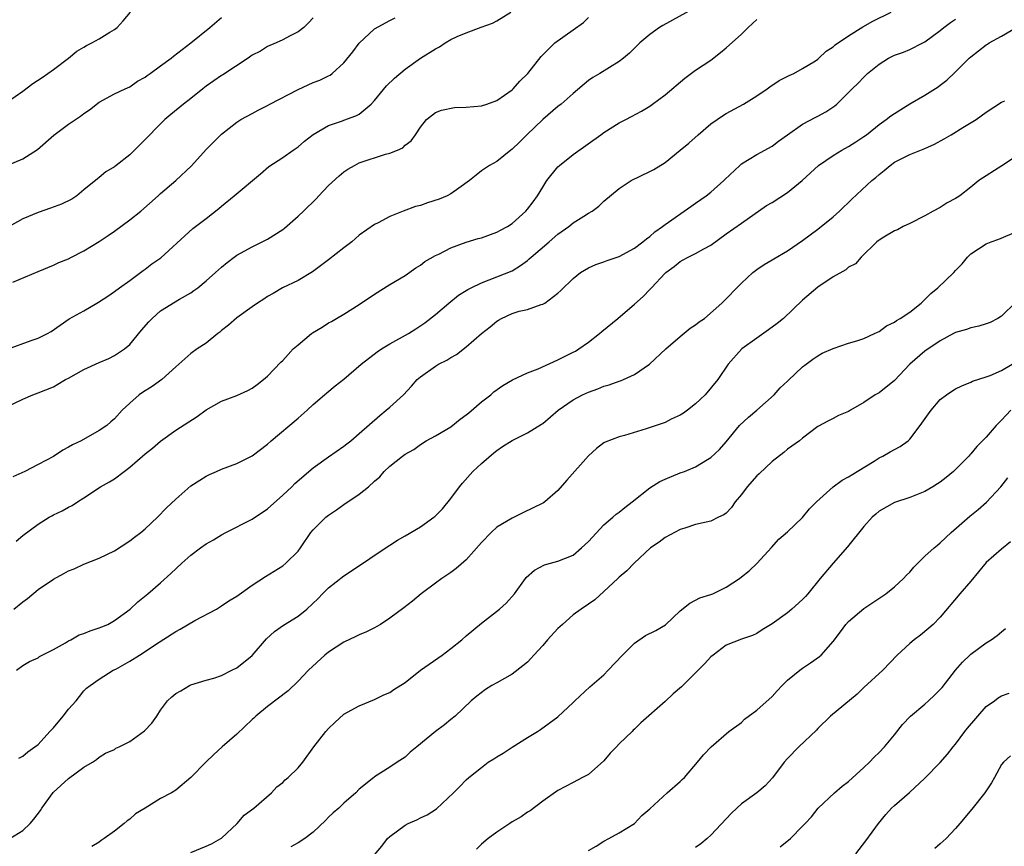
# Model space of a CAD drawing. Units: inches. Extents: x 2544000 to 2547000, y 1545000 to 1548000.
# Drawn here: x 2545697 to 2545825, y 1545510 to 1545618 of the extents above; entities that cross this region are included whole.
import ezdxf

# ---------------------------------------------------------------- set-up
doc = ezdxf.new("R2010")
doc.units = ezdxf.units.IN
doc.header["$MEASUREMENT"] = 0
doc.layers.add('LD25441545_2ft', color=143, linetype='Continuous')

msp = doc.modelspace()

# ---------------------------------------------------------------- linework, layer by layer
at = {"layer": 'LD25441545_2ft'}
for points, elevation in [([(2545695, 1545574.97), (2545698.11, 1545576.11), (2545699, 1545576.41), (2545700.23, 1545577), (2545700.72, 1545577.28), (2545703.08, 1545578.92), (2545705, 1545579.98), (2545706.67, 1545581), (2545706.89, 1545581.11), (2545708.12, 1545581.88), (2545709, 1545582.5), (2545709.65, 1545583), (2545711, 1545583.97), (2545712.73, 1545585.27), (2545713, 1545585.44), (2545713.88, 1545586.12), (2545715.07, 1545586.93), (2545719.25, 1545590.75), (2545721, 1545592.05), (2545722.65, 1545593.35), (2545723, 1545593.66), (2545724.66, 1545595), (2545728.1, 1545597.9), (2545729.17, 1545598.83), (2545731, 1545600.02), (2545732.37, 1545601), (2545732.75, 1545601.25), (2545733, 1545601.43), (2545733.84, 1545602.16), (2545735, 1545603.03), (2545737, 1545604.2), (2545738.82, 1545604.82), (2545739, 1545604.9), (2545740.55, 1545605.45), (2545741, 1545605.69), (2545742.58, 1545607), (2545743, 1545607.46), (2545744.59, 1545609.41), (2545745.6, 1545610.4), (2545747, 1545611.55), (2545749, 1545612.99), (2545751, 1545614.24), (2545751.51, 1545614.49), (2545752.24, 1545615), (2545753, 1545615.43), (2545753.83, 1545615.83), (2545755, 1545616.33), (2545756.96, 1545617.04), (2545758.42, 1545617.58), (2545759, 1545617.89), (2545760.82, 1545619)], 7886), ([(2545695, 1545607.29), (2545697, 1545608.69), (2545698.32, 1545609.68), (2545699.53, 1545610.47), (2545701, 1545611.51), (2545702.98, 1545613), (2545704.07, 1545613.93), (2545705, 1545614.45), (2545705.34, 1545614.66), (2545706.02, 1545615), (2545707, 1545615.55), (2545708.39, 1545616.39), (2545709, 1545616.74), (2545709.33, 1545617), (2545710.13, 1545617.87), (2545711.07, 1545619)], 7878), ([(2545785, 1545619.62), (2545780.72, 1545617.28), (2545780.27, 1545617), (2545779, 1545616.12), (2545777.69, 1545615), (2545777.34, 1545614.66), (2545776.34, 1545613.66), (2545775.58, 1545613), (2545775, 1545612.55), (2545772.47, 1545611), (2545771.54, 1545610.46), (2545771, 1545610.07), (2545769, 1545608.4), (2545767.4, 1545607), (2545767, 1545606.69), (2545765, 1545604.99), (2545762.93, 1545603), (2545761.97, 1545602.03), (2545761, 1545601.11), (2545760.84, 1545601), (2545759, 1545599.52), (2545758.03, 1545599), (2545757, 1545598.27), (2545756.28, 1545597.72), (2545755.43, 1545597), (2545754.03, 1545596.03), (2545753, 1545595.28), (2545752.49, 1545595), (2545751.44, 1545594.56), (2545749.92, 1545594.08), (2545749, 1545593.76), (2545748.38, 1545593.62), (2545746.75, 1545593), (2545745, 1545592.3), (2545743.5, 1545591.5), (2545743, 1545591.27), (2545741, 1545589.86), (2545740.02, 1545589), (2545739, 1545588.22), (2545737, 1545586.63), (2545734.91, 1545585.09), (2545733, 1545583.96), (2545730.98, 1545583), (2545729.74, 1545582.26), (2545729, 1545581.86), (2545728.51, 1545581.49), (2545727.72, 1545581), (2545727, 1545580.51), (2545725, 1545579.08), (2545723.91, 1545578.09), (2545723, 1545577.4), (2545722.79, 1545577.21), (2545722.49, 1545577), (2545721, 1545575.77), (2545719.83, 1545575), (2545719, 1545574.4), (2545717.4, 1545573), (2545717, 1545572.68), (2545715.19, 1545571), (2545713.92, 1545570.08), (2545712.68, 1545569.32), (2545712.23, 1545569), (2545711, 1545567.91), (2545710.02, 1545567), (2545709, 1545565.88), (2545708.52, 1545565.48), (2545707.98, 1545565), (2545707, 1545564.34), (2545704.62, 1545563), (2545703.52, 1545562.48), (2545703, 1545562.16), (2545702.23, 1545561.77), (2545701, 1545560.96), (2545699, 1545559.88), (2545697.25, 1545559), (2545695.72, 1545558.28)], 7890), ([(2545695.83, 1545541), (2545697, 1545541.94), (2545697.63, 1545542.37), (2545699, 1545543.55), (2545701, 1545544.93), (2545702.36, 1545545.64), (2545703, 1545546.01), (2545703.72, 1545546.28), (2545705, 1545546.87), (2545707, 1545547.65), (2545709, 1545548.61), (2545711, 1545549.91), (2545711.61, 1545550.39), (2545712.42, 1545551), (2545713, 1545551.49), (2545714.64, 1545553), (2545715.78, 1545554.22), (2545717, 1545555.37), (2545719, 1545557.09), (2545720.14, 1545557.86), (2545721, 1545558.38), (2545721.41, 1545558.59), (2545722.33, 1545559), (2545723, 1545559.28), (2545725, 1545560.03), (2545727, 1545561.05), (2545729, 1545562.56), (2545729.49, 1545563), (2545733, 1545565.94), (2545734.2, 1545567), (2545735, 1545567.73), (2545736.48, 1545569), (2545736.75, 1545569.25), (2545737.85, 1545570.16), (2545739, 1545571.06), (2545741.24, 1545573), (2545743.36, 1545574.64), (2545743.93, 1545575), (2545745, 1545575.65), (2545747.44, 1545577), (2545748.39, 1545577.61), (2545749.58, 1545578.42), (2545751, 1545579.52), (2545752.72, 1545581), (2545753.99, 1545582.01), (2545755, 1545582.64), (2545755.21, 1545582.79), (2545755.63, 1545583), (2545757, 1545583.65), (2545758.02, 1545584.02), (2545761, 1545585.23), (2545762.08, 1545585.92), (2545763, 1545586.57), (2545763.24, 1545586.76), (2545763.48, 1545587), (2545765.84, 1545589), (2545767, 1545590.02), (2545768.4, 1545591), (2545769, 1545591.5), (2545770.36, 1545592.36), (2545771, 1545592.74), (2545771.47, 1545593), (2545772.34, 1545593.66), (2545773, 1545594.3), (2545775, 1545595.97), (2545776.55, 1545597), (2545779, 1545598.18), (2545779.53, 1545598.47), (2545781, 1545599.37), (2545783, 1545600.99), (2545784.1, 1545601.9), (2545785.32, 1545603), (2545787, 1545604.43), (2545787.83, 1545605), (2545788.53, 1545605.47), (2545789, 1545605.76), (2545791.28, 1545607), (2545793, 1545608.08), (2545794.37, 1545609), (2545794.72, 1545609.28), (2545795.92, 1545610.08), (2545797.25, 1545610.75), (2545797.84, 1545611), (2545799, 1545611.64), (2545800.67, 1545612.67), (2545801, 1545612.89), (2545801.13, 1545613), (2545802.08, 1545613.92), (2545803, 1545614.48), (2545803.26, 1545614.74), (2545805, 1545615.93), (2545806.88, 1545617.12), (2545808.16, 1545617.84), (2545810.57, 1545619)], 7894), ([(2545735, 1545618.26), (2545734.39, 1545617.61), (2545733.74, 1545617), (2545733, 1545616.46), (2545731.9, 1545615.9), (2545731, 1545615.4), (2545730.15, 1545615), (2545729, 1545614.52), (2545728.08, 1545613.92), (2545727, 1545613.38), (2545726.48, 1545613), (2545723.18, 1545610.82), (2545723, 1545610.72), (2545721, 1545609.33), (2545720.55, 1545609), (2545719, 1545607.72), (2545718.02, 1545607), (2545716.35, 1545605.65), (2545715.58, 1545605), (2545715, 1545604.44), (2545713, 1545602.36), (2545711, 1545600.38), (2545709.23, 1545599), (2545709, 1545598.79), (2545707.87, 1545598.13), (2545707, 1545597.41), (2545706.76, 1545597.24), (2545705, 1545595.78), (2545704.09, 1545595), (2545703.41, 1545594.59), (2545702.07, 1545593.93), (2545700.61, 1545593.39), (2545699, 1545592.85), (2545697, 1545592), (2545693, 1545589.79)], 7882), ([(2545695, 1545567.5), (2545697, 1545568.45), (2545698.31, 1545569), (2545699, 1545569.25), (2545701, 1545570.07), (2545701.6, 1545570.4), (2545702.6, 1545571), (2545703, 1545571.2), (2545705, 1545572.3), (2545707, 1545573.24), (2545708.25, 1545573.75), (2545709, 1545574.13), (2545710.31, 1545575), (2545711, 1545575.59), (2545712.54, 1545577.46), (2545713.47, 1545578.53), (2545713.93, 1545579), (2545715, 1545579.97), (2545717.51, 1545581.51), (2545719, 1545582.34), (2545719.38, 1545582.62), (2545719.89, 1545583), (2545721, 1545583.92), (2545722.2, 1545585), (2545723, 1545585.69), (2545723.72, 1545586.28), (2545724.65, 1545587), (2545725, 1545587.25), (2545727, 1545588.37), (2545729, 1545589.34), (2545731, 1545590.63), (2545731.22, 1545590.78), (2545733, 1545592.35), (2545733.7, 1545593), (2545735.38, 1545594.62), (2545735.71, 1545595), (2545737, 1545596.37), (2545738.36, 1545597.64), (2545739, 1545598.16), (2545739.5, 1545598.5), (2545740.37, 1545599), (2545741, 1545599.32), (2545744.46, 1545600.46), (2545745, 1545600.6), (2545746, 1545601), (2545746.7, 1545601.3), (2545747, 1545601.62), (2545747.81, 1545602.19), (2545748.38, 1545603), (2545749, 1545603.97), (2545749.81, 1545605), (2545751, 1545605.91), (2545751.78, 1545606.22), (2545753.46, 1545606.54), (2545755, 1545606.59), (2545757, 1545606.79), (2545757.69, 1545607), (2545759, 1545607.47), (2545761, 1545608.89), (2545761.12, 1545609), (2545762.01, 1545609.99), (2545763.05, 1545611), (2545764.78, 1545613.22), (2545766.6, 1545615), (2545769, 1545616.7), (2545770.33, 1545617.67), (2545771, 1545618.33)], 7888), ([(2545695.03, 1545599.03), (2545697, 1545599.86), (2545698.92, 1545601.08), (2545701.05, 1545602.95), (2545703, 1545604.37), (2545704.56, 1545605.44), (2545705, 1545605.78), (2545705.73, 1545606.27), (2545707, 1545607.27), (2545709, 1545608.36), (2545710.38, 1545609), (2545711, 1545609.26), (2545712.02, 1545609.98), (2545713, 1545610.51), (2545713.27, 1545610.73), (2545713.68, 1545611), (2545715, 1545612.01), (2545716.41, 1545613), (2545716.72, 1545613.28), (2545718.99, 1545615), (2545721.45, 1545617), (2545723, 1545618.34)], 7880), ([(2545695.71, 1545583.71), (2545699, 1545585.13), (2545701, 1545585.95), (2545701.72, 1545586.28), (2545703, 1545586.8), (2545703.37, 1545587), (2545705, 1545587.82), (2545707, 1545589.06), (2545708.18, 1545589.82), (2545709, 1545590.38), (2545711, 1545591.86), (2545712.42, 1545593), (2545714.69, 1545595), (2545715, 1545595.3), (2545717.01, 1545597), (2545719.06, 1545598.94), (2545721, 1545601.06), (2545723, 1545603.06), (2545725, 1545604.66), (2545725.53, 1545605), (2545727, 1545605.79), (2545727.78, 1545606.22), (2545729, 1545606.81), (2545729.33, 1545607), (2545733, 1545608.92), (2545735, 1545609.82), (2545735.87, 1545610.13), (2545737, 1545610.7), (2545737.21, 1545610.79), (2545737.48, 1545611), (2545739, 1545612.38), (2545740.16, 1545613.84), (2545741, 1545614.98), (2545743, 1545616.83), (2545745, 1545617.93), (2545745.71, 1545618.29)], 7884), ([(2545696.12, 1545549.88), (2545697, 1545550.6), (2545699, 1545552.1), (2545700.44, 1545553), (2545700.8, 1545553.2), (2545701, 1545553.31), (2545702.15, 1545553.85), (2545703, 1545554.31), (2545703.46, 1545554.54), (2545704.15, 1545555), (2545705, 1545555.53), (2545707.17, 1545557), (2545708.35, 1545557.65), (2545709, 1545558.04), (2545710.26, 1545559), (2545711, 1545559.53), (2545713, 1545561.28), (2545713.96, 1545562.04), (2545715, 1545562.93), (2545717, 1545564.37), (2545719.82, 1545566.18), (2545721, 1545567.06), (2545723, 1545568.16), (2545725, 1545568.93), (2545726.45, 1545569.55), (2545727, 1545569.88), (2545727.65, 1545570.35), (2545728.48, 1545571), (2545729, 1545571.46), (2545730.74, 1545573.26), (2545731, 1545573.51), (2545731.71, 1545574.29), (2545732.38, 1545575), (2545733, 1545575.55), (2545734.76, 1545577), (2545734.9, 1545577.1), (2545736.15, 1545577.85), (2545737, 1545578.4), (2545737.39, 1545578.61), (2545738.02, 1545579), (2545739, 1545579.57), (2545741, 1545580.8), (2545743, 1545582.16), (2545745, 1545583.42), (2545747, 1545584.62), (2545748.41, 1545585.59), (2545749, 1545585.96), (2545749.58, 1545586.42), (2545751, 1545587.22), (2545751.4, 1545587.4), (2545753, 1545588.22), (2545755, 1545588.94), (2545756.57, 1545589.43), (2545757, 1545589.54), (2545759, 1545590.25), (2545759.49, 1545590.51), (2545760.38, 1545591), (2545761, 1545591.41), (2545762.78, 1545593), (2545763, 1545593.25), (2545763.76, 1545594.24), (2545764.31, 1545595), (2545765, 1545596.13), (2545765.56, 1545597), (2545767, 1545598.82), (2545767.18, 1545599), (2545769, 1545600.41), (2545772.61, 1545603), (2545773, 1545603.3), (2545775, 1545604.54), (2545775.87, 1545605), (2545776.63, 1545605.37), (2545777.92, 1545606.08), (2545779, 1545606.75), (2545779.35, 1545607), (2545781, 1545608.23), (2545783.59, 1545610.41), (2545785, 1545611.42), (2545787, 1545612.76), (2545788.27, 1545613.73), (2545789, 1545614.35), (2545791, 1545616.16), (2545791.88, 1545617), (2545792.46, 1545617.54), (2545793, 1545618.07)], 7892), ([(2545696.19, 1545533), (2545697, 1545533.62), (2545697.86, 1545534.14), (2545699, 1545534.63), (2545699.2, 1545534.8), (2545701, 1545535.72), (2545702.58, 1545536.58), (2545703, 1545536.85), (2545703.29, 1545537), (2545704.36, 1545537.64), (2545705, 1545537.82), (2545705.82, 1545538.18), (2545707, 1545538.54), (2545707.33, 1545538.67), (2545708.13, 1545539), (2545709, 1545539.49), (2545711.06, 1545541), (2545712.06, 1545541.94), (2545713.35, 1545543), (2545715, 1545544.42), (2545716.36, 1545545.64), (2545717.79, 1545547), (2545719, 1545548.04), (2545720.26, 1545549), (2545721, 1545549.51), (2545721.95, 1545550.05), (2545723, 1545550.7), (2545723.55, 1545551), (2545727, 1545552.76), (2545729, 1545554.12), (2545731, 1545555.89), (2545732.2, 1545557), (2545732.6, 1545557.4), (2545735, 1545559.47), (2545737, 1545560.89), (2545739, 1545562.28), (2545739.39, 1545562.61), (2545739.9, 1545563), (2545741, 1545563.95), (2545743.68, 1545566.32), (2545744.54, 1545567), (2545745, 1545567.39), (2545746.79, 1545569), (2545747.86, 1545570.14), (2545748.6, 1545571), (2545749, 1545571.34), (2545751, 1545572.76), (2545751.39, 1545573), (2545752.46, 1545573.54), (2545753, 1545573.88), (2545753.73, 1545574.27), (2545755, 1545575.3), (2545757, 1545577), (2545758.12, 1545577.88), (2545759, 1545578.63), (2545759.24, 1545578.76), (2545759.62, 1545579), (2545761, 1545579.64), (2545761.94, 1545579.94), (2545763, 1545580.18), (2545764.82, 1545580.82), (2545765, 1545580.86), (2545765.26, 1545581), (2545767, 1545582.31), (2545767.37, 1545582.63), (2545769, 1545584.22), (2545769.94, 1545585), (2545771, 1545585.61), (2545771.95, 1545586.05), (2545773, 1545586.39), (2545773.42, 1545586.58), (2545775, 1545587.1), (2545777, 1545588.18), (2545778.09, 1545589), (2545778.59, 1545589.41), (2545779, 1545589.69), (2545779.68, 1545590.32), (2545780.68, 1545591), (2545781, 1545591.25), (2545784.37, 1545593.63), (2545785, 1545594.04), (2545786.37, 1545595), (2545787, 1545595.5), (2545788.68, 1545597), (2545788.83, 1545597.17), (2545790.77, 1545599), (2545791, 1545599.2), (2545793, 1545600.42), (2545795, 1545601.51), (2545795.85, 1545602.15), (2545797.02, 1545602.98), (2545799, 1545604.38), (2545800.71, 1545605.29), (2545801, 1545605.42), (2545802.02, 1545605.98), (2545803.23, 1545606.77), (2545803.48, 1545607), (2545805, 1545608.5), (2545805.48, 1545609), (2545806.25, 1545609.75), (2545807, 1545610.54), (2545807.5, 1545611), (2545809, 1545612.23), (2545810.21, 1545613), (2545810.73, 1545613.27), (2545811, 1545613.4), (2545812.2, 1545613.8), (2545813, 1545614.15), (2545814.72, 1545615), (2545815, 1545615.15), (2545817, 1545616.61), (2545817.48, 1545617), (2545818.35, 1545617.65), (2545819, 1545618.1)], 7896), ([(2545696.47, 1545521.53), (2545697, 1545521.76), (2545697.66, 1545522.34), (2545698.59, 1545523), (2545699, 1545523.32), (2545700.56, 1545525), (2545700.76, 1545525.24), (2545701, 1545525.48), (2545702.28, 1545527), (2545703, 1545527.93), (2545703.99, 1545529), (2545704.42, 1545529.58), (2545705, 1545530.34), (2545705.35, 1545530.65), (2545705.81, 1545531), (2545707, 1545531.86), (2545708.83, 1545533), (2545709.16, 1545533.16), (2545711, 1545534.19), (2545712.25, 1545535), (2545713, 1545535.45), (2545714.37, 1545536.37), (2545717, 1545538.08), (2545717.6, 1545538.4), (2545719.49, 1545539.5), (2545722.34, 1545541), (2545723, 1545541.42), (2545723.94, 1545542.06), (2545725, 1545542.7), (2545727, 1545544.12), (2545728.74, 1545545.26), (2545731, 1545546.66), (2545731.42, 1545547), (2545733, 1545548.57), (2545733.34, 1545549), (2545734.69, 1545551), (2545735, 1545551.38), (2545736.65, 1545553), (2545737, 1545553.28), (2545738.02, 1545553.98), (2545739, 1545554.67), (2545741, 1545556.01), (2545742.22, 1545557), (2545743, 1545557.73), (2545743.7, 1545558.3), (2545744.27, 1545559), (2545745, 1545559.68), (2545746.65, 1545561), (2545746.86, 1545561.14), (2545747, 1545561.25), (2545748.13, 1545561.87), (2545749, 1545562.53), (2545749.76, 1545563), (2545751, 1545563.65), (2545753, 1545564.81), (2545754.19, 1545565.81), (2545755, 1545566.38), (2545755.33, 1545566.67), (2545757, 1545568.08), (2545758.2, 1545569), (2545758.61, 1545569.39), (2545759.77, 1545570.23), (2545761.04, 1545570.96), (2545763, 1545571.88), (2545764.41, 1545572.41), (2545767, 1545573.56), (2545767.95, 1545574.05), (2545769, 1545574.56), (2545769.28, 1545574.72), (2545769.74, 1545575), (2545771, 1545575.87), (2545772.43, 1545577), (2545772.73, 1545577.27), (2545774.82, 1545579), (2545777, 1545580.84), (2545778.13, 1545581.87), (2545779, 1545582.77), (2545779.12, 1545582.88), (2545779.21, 1545583), (2545781, 1545584.89), (2545781.12, 1545585), (2545782.2, 1545585.8), (2545783, 1545586.45), (2545783.37, 1545586.63), (2545784.04, 1545587), (2545785, 1545587.47), (2545786.08, 1545588.08), (2545787, 1545588.56), (2545789, 1545590.03), (2545791, 1545591.45), (2545794.27, 1545593.73), (2545795, 1545594.16), (2545797, 1545595.43), (2545798.95, 1545597), (2545801.06, 1545599), (2545803, 1545600.3), (2545804.14, 1545601), (2545805, 1545601.47), (2545805.94, 1545602.06), (2545807, 1545602.76), (2545807.33, 1545603), (2545809, 1545604.35), (2545809.94, 1545605), (2545810.54, 1545605.46), (2545811, 1545605.79), (2545813, 1545607.02), (2545815, 1545608.17), (2545816.72, 1545609.28), (2545817, 1545609.47), (2545817.87, 1545610.13), (2545819, 1545611.21), (2545820.78, 1545613), (2545821, 1545613.2), (2545823, 1545614.75), (2545823.16, 1545614.84), (2545823.4, 1545615), (2545825, 1545615.88), (2545827, 1545617.07)], 7898), ([(2545695.32, 1545511), (2545697, 1545512.08), (2545697.98, 1545513), (2545698.45, 1545513.55), (2545699.31, 1545514.69), (2545699.5, 1545515), (2545700.98, 1545517.02), (2545703, 1545518.87), (2545705, 1545520.36), (2545706.12, 1545521), (2545706.65, 1545521.35), (2545707, 1545521.64), (2545707.82, 1545522.18), (2545709, 1545522.67), (2545709.19, 1545522.81), (2545709.59, 1545523), (2545711, 1545523.71), (2545712.92, 1545525.08), (2545713.89, 1545526.11), (2545714.54, 1545527), (2545715, 1545527.79), (2545715.91, 1545529), (2545716.48, 1545529.52), (2545717, 1545529.97), (2545717.66, 1545530.34), (2545718.8, 1545531), (2545719, 1545531.09), (2545721, 1545531.71), (2545721.99, 1545531.99), (2545723, 1545532.33), (2545724.34, 1545533), (2545725, 1545533.31), (2545727, 1545534.94), (2545728.88, 1545537.12), (2545729.92, 1545538.08), (2545731.11, 1545538.89), (2545733, 1545540.09), (2545734.14, 1545541), (2545735.63, 1545542.37), (2545736.22, 1545543), (2545737, 1545543.79), (2545739, 1545545.37), (2545740, 1545546), (2545744.77, 1545549.23), (2545745, 1545549.36), (2545745.99, 1545550.01), (2545747, 1545550.56), (2545749, 1545551.75), (2545750.77, 1545553), (2545750.89, 1545553.11), (2545751.9, 1545554.1), (2545753, 1545555.45), (2545754.14, 1545557), (2545754.52, 1545557.48), (2545755.88, 1545559), (2545757, 1545560.04), (2545758.59, 1545561.41), (2545759, 1545561.74), (2545759.75, 1545562.25), (2545761, 1545563.04), (2545763, 1545564.05), (2545764.85, 1545565.15), (2545765, 1545565.27), (2545767.03, 1545567), (2545769, 1545568.37), (2545770.19, 1545569), (2545771, 1545569.37), (2545772.19, 1545569.81), (2545773, 1545570.14), (2545773.68, 1545570.32), (2545775, 1545570.8), (2545775.16, 1545570.84), (2545775.57, 1545571), (2545777, 1545571.68), (2545778.95, 1545573), (2545781.11, 1545575), (2545783, 1545576.61), (2545784.3, 1545577.7), (2545785, 1545578.16), (2545785.47, 1545578.53), (2545786.16, 1545579), (2545788.44, 1545581), (2545791, 1545583.58), (2545792.48, 1545585), (2545793, 1545585.4), (2545793.98, 1545586.02), (2545795, 1545586.63), (2545795.22, 1545586.78), (2545797, 1545587.83), (2545799, 1545589.19), (2545801, 1545590.65), (2545803, 1545592.27), (2545803.81, 1545593), (2545805.44, 1545594.56), (2545808.05, 1545597), (2545808.58, 1545597.42), (2545809, 1545597.8), (2545809.68, 1545598.32), (2545810.43, 1545599), (2545811, 1545599.4), (2545813, 1545600.42), (2545815, 1545601.19), (2545816.23, 1545601.77), (2545817.52, 1545602.48), (2545818.41, 1545603), (2545819.96, 1545603.96), (2545821.68, 1545605), (2545823, 1545605.93), (2545825, 1545607.25), (2545825.44, 1545607.44)], 7900), ([(2545827, 1545600.23), (2545825.13, 1545599), (2545825.06, 1545598.94), (2545822.05, 1545597), (2545821, 1545596.14), (2545819.56, 1545595), (2545819.21, 1545594.79), (2545819, 1545594.65), (2545817.92, 1545594.08), (2545817, 1545593.5), (2545816.06, 1545593), (2545815, 1545592.4), (2545813, 1545591.4), (2545812.16, 1545591), (2545811.41, 1545590.59), (2545811, 1545590.42), (2545809.61, 1545589.61), (2545809, 1545589.22), (2545808.88, 1545589.12), (2545808.72, 1545589), (2545806.65, 1545587), (2545805.89, 1545586.11), (2545805, 1545585.67), (2545804.66, 1545585.34), (2545803, 1545584.42), (2545801, 1545583.08), (2545799, 1545581.38), (2545796.48, 1545579), (2545795.68, 1545578.32), (2545794.52, 1545577.48), (2545793, 1545576.43), (2545791.04, 1545575), (2545789.26, 1545573), (2545787.91, 1545571), (2545786.26, 1545569), (2545785, 1545567.81), (2545783.96, 1545567), (2545783.4, 1545566.6), (2545783, 1545566.35), (2545781.81, 1545565.81), (2545781, 1545565.41), (2545778.54, 1545564.54), (2545775.68, 1545563.68), (2545775, 1545563.52), (2545773.17, 1545562.83), (2545773, 1545562.73), (2545772.02, 1545561.98), (2545771, 1545561.05), (2545768.16, 1545557.84), (2545767, 1545556.48), (2545765.26, 1545555), (2545765.11, 1545554.89), (2545765, 1545554.84), (2545763.77, 1545554.23), (2545762.4, 1545553.6), (2545761.25, 1545553), (2545761, 1545552.9), (2545759, 1545551.71), (2545758.24, 1545551), (2545757, 1545549.72), (2545755, 1545547.42), (2545753.7, 1545546.3), (2545753, 1545545.79), (2545751.81, 1545545), (2545751, 1545544.41), (2545749.12, 1545543), (2545747.97, 1545542.02), (2545746.85, 1545541.15), (2545745, 1545539.8), (2545743.78, 1545539), (2545743.29, 1545538.71), (2545743, 1545538.57), (2545741.97, 1545538.03), (2545741, 1545537.64), (2545740.57, 1545537.43), (2545739, 1545536.7), (2545737, 1545535.38), (2545736.52, 1545535), (2545734.39, 1545533), (2545733, 1545531.57), (2545731.7, 1545530.3), (2545729, 1545528.27), (2545727.49, 1545527), (2545727.24, 1545526.76), (2545727, 1545526.56), (2545725, 1545524.66), (2545723.09, 1545523), (2545721.99, 1545522.01), (2545720.96, 1545521), (2545719, 1545518.97), (2545717, 1545517.33), (2545716.43, 1545517), (2545715, 1545516.25), (2545713.02, 1545515), (2545711.76, 1545514.24), (2545711, 1545513.54), (2545710.66, 1545513.34), (2545710.28, 1545513), (2545709, 1545511.96), (2545707.63, 1545511), (2545707.24, 1545510.76), (2545707, 1545510.56), (2545706.04, 1545509.96)], 7902), ([(2545719, 1545509.18), (2545721, 1545510.01), (2545721.67, 1545510.33), (2545722.9, 1545511), (2545723, 1545511.08), (2545725.05, 1545513), (2545725.94, 1545514.06), (2545727.22, 1545515), (2545729.53, 1545517), (2545730.24, 1545517.76), (2545731, 1545518.34), (2545731.32, 1545518.68), (2545731.7, 1545519), (2545733, 1545520.24), (2545733.61, 1545521), (2545735.08, 1545523), (2545736.64, 1545525), (2545737, 1545525.4), (2545737.82, 1545526.18), (2545739, 1545527.25), (2545741, 1545528.37), (2545743, 1545529.17), (2545744.21, 1545529.79), (2545745, 1545530.12), (2545745.53, 1545530.48), (2545747, 1545531.4), (2545749.03, 1545533), (2545751.87, 1545535), (2545753, 1545535.85), (2545754.44, 1545537), (2545755, 1545537.52), (2545757, 1545539.15), (2545759.33, 1545541), (2545760.22, 1545541.78), (2545761.32, 1545543), (2545762.75, 1545545), (2545762.86, 1545545.14), (2545763.91, 1545546.09), (2545765.23, 1545546.77), (2545766.01, 1545547), (2545767, 1545547.25), (2545769, 1545548.07), (2545770.09, 1545549), (2545771, 1545549.85), (2545773, 1545552.03), (2545774.18, 1545553), (2545774.6, 1545553.4), (2545775, 1545553.69), (2545775.73, 1545554.27), (2545776.71, 1545555), (2545779, 1545556.87), (2545780.31, 1545557.69), (2545781, 1545557.99), (2545783, 1545558.8), (2545783.54, 1545559), (2545785, 1545559.61), (2545786.56, 1545560.56), (2545787, 1545560.81), (2545788.13, 1545561.87), (2545789, 1545562.87), (2545790.74, 1545565), (2545791.9, 1545566.1), (2545792.99, 1545567), (2545795.27, 1545569), (2545796.06, 1545569.94), (2545797, 1545570.78), (2545797.11, 1545570.89), (2545799, 1545572.66), (2545799.48, 1545573), (2545800.32, 1545573.68), (2545801, 1545574.12), (2545801.57, 1545574.43), (2545803, 1545575.06), (2545805, 1545575.76), (2545806.08, 1545576.08), (2545807, 1545576.37), (2545808.38, 1545577), (2545808.79, 1545577.21), (2545809, 1545577.28), (2545809.98, 1545578.02), (2545811, 1545578.51), (2545811.27, 1545578.73), (2545811.75, 1545579), (2545813, 1545579.83), (2545814.5, 1545581), (2545815, 1545581.45), (2545815.77, 1545582.23), (2545816.68, 1545583), (2545818.79, 1545585), (2545819, 1545585.25), (2545819.88, 1545586.12), (2545820.56, 1545587), (2545821, 1545587.45), (2545823, 1545588.72), (2545823.65, 1545589), (2545824.67, 1545589.33), (2545827, 1545590.36)], 7904), ([(2545826.89, 1545581.11), (2545825, 1545579.27), (2545824.54, 1545579), (2545823.52, 1545578.48), (2545823, 1545578.28), (2545822.03, 1545577.97), (2545821, 1545577.77), (2545820.44, 1545577.56), (2545819, 1545577.15), (2545818.75, 1545577), (2545817, 1545576.07), (2545815, 1545574.71), (2545813, 1545573), (2545811, 1545570.87), (2545809, 1545569.27), (2545808.5, 1545569), (2545807, 1545568.01), (2545805.24, 1545567), (2545805, 1545566.84), (2545803.69, 1545566.31), (2545803, 1545565.9), (2545802.39, 1545565.61), (2545801, 1545564.87), (2545799, 1545563.34), (2545798.59, 1545563), (2545797, 1545561.89), (2545796.53, 1545561.47), (2545795, 1545560.31), (2545793.32, 1545558.68), (2545793, 1545558.41), (2545791.76, 1545557), (2545791, 1545556), (2545790.19, 1545555), (2545789.7, 1545554.3), (2545789, 1545553.55), (2545788.68, 1545553.32), (2545788, 1545553), (2545787, 1545552.49), (2545785, 1545552.04), (2545783.6, 1545551.6), (2545783, 1545551.4), (2545781, 1545550.34), (2545780.25, 1545549.75), (2545779.1, 1545549), (2545776.96, 1545547), (2545775.99, 1545546.01), (2545775, 1545545.18), (2545774.83, 1545545), (2545773, 1545543.28), (2545771.8, 1545542.2), (2545771, 1545541.65), (2545770.02, 1545541), (2545769, 1545540.23), (2545767.57, 1545539), (2545767.29, 1545538.71), (2545767, 1545538.46), (2545765.65, 1545537), (2545765, 1545536.25), (2545763.86, 1545535), (2545763.47, 1545534.53), (2545763, 1545534.08), (2545762.42, 1545533.58), (2545761, 1545532.51), (2545759, 1545531.36), (2545758.34, 1545531), (2545757.52, 1545530.48), (2545756.39, 1545529.61), (2545755.65, 1545529), (2545753.57, 1545527), (2545753, 1545526.57), (2545752.14, 1545525.86), (2545751, 1545524.99), (2545748.52, 1545523), (2545747.68, 1545522.32), (2545747, 1545521.67), (2545745.95, 1545521), (2545745, 1545520.34), (2545743, 1545519.07), (2545742.91, 1545519), (2545741, 1545517.46), (2545740.56, 1545517), (2545739, 1545515.62), (2545738.33, 1545515), (2545737.61, 1545514.39), (2545737, 1545513.79), (2545736.61, 1545513.39), (2545735, 1545511.85), (2545733.91, 1545511), (2545733, 1545510.44), (2545732.07, 1545509.93)], 7906), ([(2545743, 1545508.89), (2545743.98, 1545510.02), (2545744.7, 1545511), (2545745, 1545511.27), (2545747, 1545512.76), (2545747.41, 1545513), (2545748.52, 1545513.48), (2545749, 1545513.74), (2545749.88, 1545514.12), (2545751.09, 1545514.91), (2545753.32, 1545517), (2545754.17, 1545517.83), (2545755, 1545518.69), (2545755.32, 1545519), (2545757, 1545520.32), (2545757.89, 1545521), (2545758.59, 1545521.41), (2545759, 1545521.7), (2545759.85, 1545522.15), (2545761, 1545522.94), (2545763, 1545524.22), (2545764.3, 1545525), (2545764.73, 1545525.27), (2545767, 1545526.9), (2545769, 1545528.8), (2545769.19, 1545529), (2545771.18, 1545530.82), (2545773, 1545532.43), (2545773.56, 1545533), (2545775.42, 1545535), (2545777, 1545536.56), (2545778.46, 1545537.54), (2545779.8, 1545538.2), (2545781.04, 1545538.96), (2545783, 1545540.76), (2545784.24, 1545541.76), (2545785, 1545542.15), (2545785.54, 1545542.46), (2545787, 1545542.9), (2545787.24, 1545543), (2545789, 1545543.85), (2545790.72, 1545545), (2545791, 1545545.21), (2545791.99, 1545546.01), (2545793.07, 1545547), (2545794.94, 1545549.06), (2545795.87, 1545550.13), (2545797, 1545551.12), (2545799, 1545552.99), (2545799.91, 1545554.09), (2545800.79, 1545555), (2545802.98, 1545557), (2545804.16, 1545557.84), (2545805, 1545558.27), (2545806.15, 1545559), (2545808.34, 1545560.34), (2545809, 1545560.76), (2545809.49, 1545561), (2545810.46, 1545561.54), (2545811, 1545561.87), (2545811.76, 1545562.24), (2545812.78, 1545563), (2545813, 1545563.21), (2545814.39, 1545565), (2545815.46, 1545566.54), (2545815.8, 1545567), (2545817, 1545568.41), (2545817.8, 1545569), (2545818.5, 1545569.5), (2545819, 1545569.8), (2545819.8, 1545570.2), (2545821, 1545570.66), (2545821.22, 1545570.78), (2545823, 1545571.34), (2545823.52, 1545571.52), (2545825, 1545572.18), (2545826.41, 1545573)], 7908), ([(2545826.21, 1545567), (2545825, 1545565.71), (2545824.64, 1545565.36), (2545824.32, 1545565), (2545823, 1545563.46), (2545821.76, 1545562.24), (2545821, 1545561.28), (2545820.85, 1545561.15), (2545820.73, 1545561), (2545818.72, 1545559), (2545817.78, 1545558.22), (2545817, 1545557.61), (2545816.64, 1545557.36), (2545816.01, 1545557), (2545815, 1545556.38), (2545813, 1545555.58), (2545811, 1545554.95), (2545809, 1545553.8), (2545808.58, 1545553.42), (2545808.07, 1545553), (2545807, 1545551.81), (2545804.88, 1545549.12), (2545802.99, 1545547), (2545801.29, 1545545), (2545799.69, 1545543), (2545799.36, 1545542.64), (2545799, 1545542.26), (2545797.6, 1545541), (2545797, 1545540.52), (2545795, 1545539.09), (2545793.71, 1545538.29), (2545793, 1545537.83), (2545792.44, 1545537.56), (2545791, 1545537.08), (2545789, 1545536.27), (2545787.28, 1545535), (2545787, 1545534.77), (2545786.16, 1545533.84), (2545783.15, 1545530.85), (2545782.06, 1545529.94), (2545781, 1545528.93), (2545777.85, 1545526.15), (2545777, 1545525.3), (2545776.84, 1545525.16), (2545776.69, 1545525), (2545775, 1545523.4), (2545774.64, 1545523), (2545773.82, 1545522.18), (2545773, 1545521.17), (2545771, 1545519.4), (2545770.21, 1545519), (2545769, 1545518.34), (2545767, 1545517.29), (2545765, 1545515.88), (2545763.37, 1545514.63), (2545763, 1545514.44), (2545762.17, 1545513.83), (2545761, 1545513.18), (2545760.72, 1545513), (2545759, 1545511.85), (2545757.85, 1545511), (2545757, 1545510.27), (2545756.36, 1545509.64)], 7910), ([(2545771, 1545509.46), (2545771.98, 1545510.02), (2545773, 1545510.65), (2545773.67, 1545511), (2545775, 1545511.78), (2545777.02, 1545513), (2545777.98, 1545514.02), (2545779, 1545514.88), (2545781.27, 1545517), (2545783, 1545518.47), (2545783.25, 1545518.75), (2545783.53, 1545519), (2545785.24, 1545521), (2545786.03, 1545521.97), (2545787.02, 1545522.98), (2545789.35, 1545525), (2545791, 1545526.2), (2545791.39, 1545526.61), (2545793, 1545527.77), (2545795, 1545529.57), (2545795.67, 1545530.33), (2545796.31, 1545531), (2545797, 1545531.7), (2545798.61, 1545533), (2545799, 1545533.29), (2545800.04, 1545533.96), (2545801.19, 1545534.81), (2545801.4, 1545535), (2545803, 1545536.78), (2545803.96, 1545538.04), (2545804.65, 1545539), (2545805, 1545539.38), (2545807, 1545541.08), (2545809.36, 1545542.64), (2545809.86, 1545543), (2545811, 1545543.89), (2545812.18, 1545545), (2545812.58, 1545545.42), (2545813, 1545545.83), (2545813.54, 1545546.46), (2545814.06, 1545547), (2545815, 1545547.9), (2545816.2, 1545549), (2545816.63, 1545549.37), (2545817, 1545549.65), (2545818.43, 1545551), (2545820.87, 1545553.13), (2545821.97, 1545554.03), (2545823.04, 1545554.96), (2545824.9, 1545557), (2545825.85, 1545558.15)], 7912), ([(2545826.19, 1545549.81), (2545825, 1545548.85), (2545823, 1545547.09), (2545821, 1545544.65), (2545819.54, 1545543), (2545817, 1545539.96), (2545816.06, 1545539), (2545815.51, 1545538.49), (2545814.4, 1545537.6), (2545813.57, 1545537), (2545813, 1545536.52), (2545811.35, 1545535), (2545809.47, 1545533), (2545807, 1545530.76), (2545806.11, 1545529.89), (2545802.64, 1545527), (2545801, 1545525.4), (2545800.81, 1545525.19), (2545798.52, 1545523), (2545797, 1545521.49), (2545796.58, 1545521), (2545795.04, 1545518.96), (2545794.09, 1545517.91), (2545793.01, 1545517), (2545791, 1545515.54), (2545790.39, 1545515), (2545789.68, 1545514.32), (2545787, 1545511.44), (2545786.53, 1545511), (2545785.68, 1545510.32), (2545785, 1545509.83)], 7914), ([(2545796.07, 1545509.93), (2545797.41, 1545511), (2545799, 1545512.62), (2545799.34, 1545513), (2545800.14, 1545513.86), (2545801.03, 1545515), (2545803.16, 1545517), (2545804.16, 1545517.84), (2545805, 1545518.48), (2545807, 1545520.28), (2545807.76, 1545521), (2545808.36, 1545521.64), (2545809, 1545522.24), (2545809.69, 1545523), (2545811, 1545524.57), (2545812.07, 1545525.93), (2545813.11, 1545527), (2545815, 1545528.59), (2545815.47, 1545529), (2545816.26, 1545529.74), (2545817, 1545530.5), (2545817.23, 1545530.77), (2545819, 1545533), (2545819.92, 1545534.08), (2545820.86, 1545535), (2545821, 1545535.12), (2545823, 1545536.6), (2545823.67, 1545537), (2545824.44, 1545537.56), (2545825, 1545538.03), (2545825.55, 1545538.45)], 7916), ([(2545805.94, 1545509), (2545807.27, 1545510.73), (2545808.9, 1545513), (2545809.86, 1545514.14), (2545810.64, 1545515), (2545811, 1545515.35), (2545812.97, 1545517.03), (2545815, 1545518.92), (2545817, 1545520.97), (2545817.95, 1545522.05), (2545818.7, 1545523), (2545819, 1545523.33), (2545820.23, 1545525), (2545820.57, 1545525.43), (2545823, 1545528.28), (2545824.07, 1545529), (2545824.59, 1545529.41), (2545825, 1545529.67), (2545826, 1545530)], 7918), ([(2545826.19, 1545521.81), (2545825.28, 1545521), (2545825, 1545520.69), (2545824.09, 1545519), (2545823.69, 1545518.31), (2545822.84, 1545517), (2545821.13, 1545514.87), (2545819.54, 1545513), (2545819, 1545512.34), (2545817.76, 1545511), (2545817, 1545510.3), (2545816.28, 1545509.72)], 7920)]:
    msp.add_lwpolyline(points, dxfattribs=dict(at, elevation=elevation))

doc.saveas('drawing.dxf')
